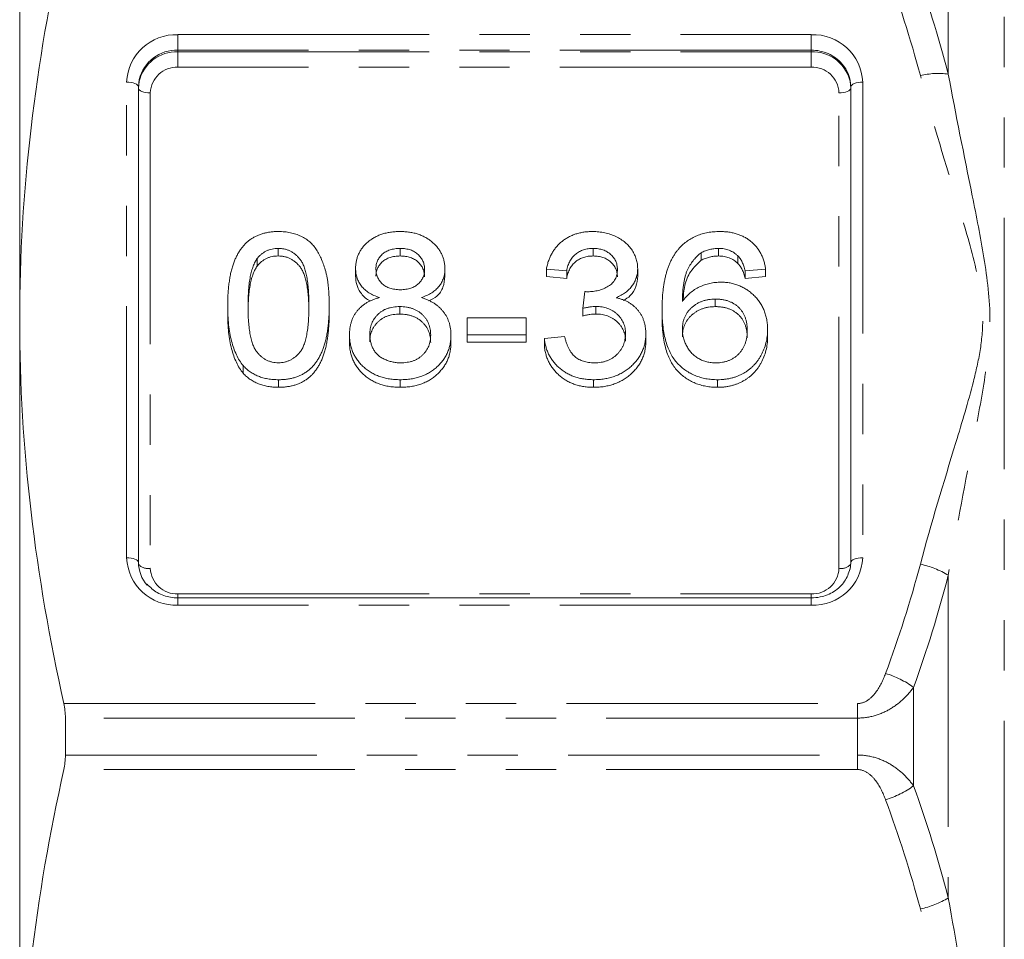
# Model space of a CAD drawing. Units: millimetres. Extents: x -35 to 617, y 12 to 338.
# Drawn here: x 458 to 482, y 229 to 252 of the extents above; entities that cross this region are included whole.
import ezdxf

# ---------------------------------------------------------------- set-up
doc = ezdxf.new("R2010")
doc.units = ezdxf.units.MM
doc.linetypes.add('PHANTOM', pattern=[12.7, 6.35, -1.27, 1.27, -1.27, 1.27, -1.27])

msp = doc.modelspace()

# ---------------------------------------------------------------- linework, layer by layer
at = {"color": 8, "linetype": 'PHANTOM', "lineweight": 0}
for p, q in [((482.435, 259.626), (482.435, 206.375)), ((481.02, 256.319), (481.02, 250.558)), ((461.556, 251.555), (477.556, 251.555)), ((461.556, 251.555), (461.556, 251.163)), ((477.556, 251.555), (477.556, 251.163)), ((461.556, 251.125), (461.556, 251.163)), ((477.556, 251.163), (461.556, 251.163)), ((461.556, 251.125), (461.556, 250.733)), ((461.556, 251.125), (477.556, 251.125)), ((477.556, 251.125), (477.556, 251.163)), ((477.556, 250.733), (477.556, 251.125)), ((477.556, 250.733), (461.556, 250.733)), ((460.256, 238.343), (460.256, 250.354)), ((478.856, 250.354), (478.856, 238.343)), ((460.856, 250.086), (460.856, 238.076)), ((478.256, 238.076), (478.256, 250.086)), ((481.02, 237.898), (481.02, 229.751)), ((461.556, 237.429), (477.556, 237.429)), ((461.556, 237.328), (461.556, 237.429)), ((477.556, 237.429), (477.556, 237.328)), ((461.556, 237.328), (461.556, 237.142)), ((477.556, 237.142), (461.556, 237.142)), ((477.556, 237.328), (477.556, 237.142)), ((480.142, 235.068), (480.142, 232.582)), ((458.672, 234.659), (478.728, 234.659)), ((478.728, 234.659), (478.728, 234.292)), ((478.728, 234.292), (458.711, 234.292)), ((478.728, 234.292), (478.728, 233.358)), ((458.711, 233.358), (478.728, 233.358)), ((478.728, 232.991), (478.728, 233.358)), ((478.728, 232.991), (458.672, 232.991))]:
    msp.add_line(p, q, dxfattribs=at)
at = {"color": 7, "linetype": 'Continuous', "lineweight": 15}
for p, q in [((457.556, 259.232), (457.556, 244.349)), ((460.556, 250.201), (460.574, 250.376)), ((460.556, 250.239), (460.556, 238.229)), ((478.556, 238.229), (478.556, 250.239)), ((464.089, 246.155), (464.089, 245.964)), ((467.171, 246.155), (467.171, 245.964)), ((472.05, 246.155), (472.05, 245.964)), ((475.214, 246.155), (475.214, 245.964)), ((463.557, 245.902), (463.557, 245.711)), ((474.777, 246.046), (474.777, 245.855)), ((475.704, 245.966), (475.704, 245.775)), ((466.043, 245.65), (466.043, 245.459)), ((468.3, 245.638), (468.3, 245.447)), ((471.377, 245.587), (470.864, 245.634)), ((470.864, 245.634), (470.864, 245.443)), ((471.377, 245.587), (471.377, 245.396)), ((473.171, 245.642), (473.171, 245.451)), ((476.402, 245.634), (475.889, 245.587)), ((475.889, 245.587), (475.889, 245.396)), ((476.402, 245.634), (476.402, 245.443)), ((471.377, 245.396), (470.864, 245.443)), ((476.402, 245.443), (475.889, 245.396)), ((471.782, 244.639), (471.835, 245.066)), ((475.13, 244.876), (475.13, 244.685)), ((462.813, 244.709), (462.813, 244.518)), ((465.377, 244.709), (465.377, 244.518)), ((467.16, 244.687), (467.16, 244.495)), ((471.782, 244.639), (471.782, 244.448)), ((472.114, 244.69), (472.114, 244.498)), ((473.787, 244.616), (473.787, 244.425)), ((457.556, 244.349), (457.556, 223.301)), ((468.864, 243.976), (468.864, 244.402)), ((468.864, 244.402), (470.351, 244.402)), ((470.351, 244.402), (470.351, 243.976)), ((476.454, 244.103), (476.454, 243.912)), ((465.889, 243.975), (465.889, 243.783)), ((468.454, 243.962), (468.454, 243.771)), ((468.864, 243.976), (468.864, 243.785)), ((470.351, 243.976), (468.864, 243.976)), ((470.351, 243.976), (470.351, 243.785)), ((470.813, 243.881), (471.325, 243.929)), ((470.813, 243.881), (470.813, 243.69)), ((473.377, 243.998), (473.377, 243.807)), ((470.351, 243.785), (468.864, 243.785)), ((463.201, 243.195), (463.201, 243.004)), ((464.095, 242.839), (464.095, 242.648)), ((467.171, 242.839), (467.171, 242.648)), ((472.057, 242.839), (472.057, 242.648)), ((475.189, 242.839), (475.189, 242.648)), ((477.556, 237.328), (461.556, 237.328)), ((458.711, 233.358), (458.711, 234.292))]:
    msp.add_line(p, q, dxfattribs=at)
at = {"color": 8, "linetype": 'PHANTOM', "lineweight": 0, "flags": 128}
for points in [[(460.256, 250.354), (460.315, 250.352), (460.371, 250.345), (460.423, 250.335), (460.468, 250.32), (460.506, 250.303), (460.533, 250.283), (460.55, 250.262), (460.556, 250.239)], [(478.556, 250.239), (478.562, 250.262), (478.579, 250.283), (478.607, 250.303), (478.644, 250.32), (478.689, 250.335), (478.741, 250.345), (478.798, 250.352), (478.856, 250.354)], [(460.556, 250.201), (460.562, 250.178), (460.579, 250.157), (460.607, 250.137), (460.644, 250.12), (460.689, 250.105), (460.741, 250.095), (460.798, 250.088), (460.856, 250.086)], [(478.256, 250.086), (478.315, 250.088), (478.371, 250.095), (478.423, 250.105), (478.468, 250.12), (478.506, 250.137), (478.533, 250.157), (478.55, 250.178), (478.556, 250.201)], [(460.256, 238.343), (460.315, 238.341), (460.371, 238.335), (460.423, 238.324), (460.468, 238.31), (460.506, 238.292), (460.533, 238.273), (460.55, 238.251), (460.556, 238.229)], [(478.556, 238.229), (478.562, 238.251), (478.579, 238.273), (478.607, 238.292), (478.644, 238.31), (478.689, 238.324), (478.741, 238.335), (478.798, 238.341), (478.856, 238.343)]]:
    msp.add_lwpolyline(points, dxfattribs=at)
at = {"color": 7, "linetype": 'Continuous', "lineweight": 15, "flags": 128}
for points in [[(460.576, 250.421), (460.575, 250.419), (460.556, 250.239)], [(478.525, 250.428), (478.537, 250.381), (478.556, 250.201)], [(478.537, 238.047), (478.537, 238.048), (478.556, 238.229)]]:
    msp.add_lwpolyline(points, dxfattribs=at)
at = {"color": 8, "linetype": 'PHANTOM', "lineweight": 0}
for centre, radius, start, end in [((461.509, 250.302), 1.253, 87.8239, 177.6445), ((477.604, 250.302), 1.253, 2.3555, 92.1761), ((461.524, 250.148), 0.977, 88.139, 166.5067), ((461.525, 250.186), 0.978, 88.1512, 166.0863), ((477.566, 250.131), 1.032, 41.9692, 90.5264), ((477.586, 250.144), 0.981, 16.8101, 91.7643), ((461.53, 250.058), 0.675, 87.8239, 177.6445), ((477.582, 250.058), 0.675, 2.3555, 92.1761), ((480.767, 248.744), 1.832, 82.0405, 104.3322), ((461.509, 238.395), 1.253, 182.3555, 272.1761), ((477.604, 238.395), 1.253, 267.8239, 357.6445), ((460.796, 238.386), 0.316, 220.8258, 280.9057), ((478.316, 238.386), 0.316, 259.0943, 319.1742), ((479.842, 235.955), 2.273, 58.7707, 78.0318), ((461.53, 238.103), 0.675, 182.3555, 272.1761), ((477.582, 238.103), 0.675, 267.8239, 357.6445), ((478.75, 233.16), 2.362, 53.8923, 73.1428), ((478.75, 234.49), 2.362, 286.8572, 306.1077), ((479.842, 231.695), 2.273, 281.9682, 301.2293)]:
    msp.add_arc(centre, radius, start, end, dxfattribs=at)
at = {"color": 7, "linetype": 'Continuous', "lineweight": 15}
for centre, start, end in [((477.672, 250.234), 0.3591, 41.6498), ((461.44, 238.234), 180.3591, 221.6498)]:
    msp.add_arc(centre, 0.884, start, end, dxfattribs=at)
for points, knots in [([(457.556, 244.349), (457.556, 245.963), (457.653, 247.581), (458.034, 250.828), (458.315, 252.439), (458.672, 254.038)], [0, 0, 0, 0, 0.5, 0.5, 1, 1, 1, 1]), ([(462.813, 244.709), (462.813, 244.762), (462.814, 244.865), (462.82, 245.017), (462.831, 245.16), (462.848, 245.296), (462.867, 245.425), (462.892, 245.546), (462.921, 245.659), (462.955, 245.765), (462.992, 245.865), (463.034, 245.958), (463.082, 246.044), (463.133, 246.124), (463.189, 246.197), (463.247, 246.265), (463.312, 246.325), (463.381, 246.379), (463.455, 246.427), (463.533, 246.468), (463.615, 246.504), (463.702, 246.532), (463.794, 246.554), (463.89, 246.571), (463.991, 246.58), (464.06, 246.581), (464.095, 246.582)], [0, 0, 0, 0, 0.063114, 0.123615, 0.180974, 0.235261, 0.287101, 0.336031, 0.382382, 0.426334, 0.468211, 0.50825, 0.546628, 0.58365, 0.618994, 0.653583, 0.687156, 0.720422, 0.75323, 0.78626, 0.819504, 0.853545, 0.888308, 0.923996, 0.96135, 1, 1, 1, 1]), ([(464.095, 246.582), (464.146, 246.58), (464.247, 246.578), (464.394, 246.555), (464.533, 246.517), (464.663, 246.466), (464.783, 246.4), (464.89, 246.32), (464.982, 246.227), (465.06, 246.12), (465.128, 246.001), (465.189, 245.87), (465.243, 245.728), (465.282, 245.6), (465.31, 245.49), (465.328, 245.399), (465.343, 245.301), (465.355, 245.196), (465.364, 245.084), (465.372, 244.966), (465.376, 244.84), (465.376, 244.753), (465.377, 244.709)], [0, 0, 0, 0, 0.056724, 0.111437, 0.164368, 0.216435, 0.267641, 0.31736, 0.367473, 0.41821, 0.471404, 0.527966, 0.588061, 0.652134, 0.686345, 0.723264, 0.76261, 0.804739, 0.84943, 0.896711, 0.94689, 1, 1, 1, 1]), ([(466.043, 245.65), (466.044, 245.682), (466.046, 245.746), (466.061, 245.839), (466.085, 245.928), (466.119, 246.014), (466.161, 246.095), (466.215, 246.172), (466.276, 246.246), (466.349, 246.315), (466.428, 246.377), (466.514, 246.433), (466.608, 246.478), (466.707, 246.516), (466.813, 246.546), (466.924, 246.566), (467.043, 246.579), (467.124, 246.581), (467.165, 246.582)], [0, 0, 0, 0, 0.062131, 0.121966, 0.18057, 0.238576, 0.296, 0.354359, 0.413781, 0.475098, 0.53728, 0.598918, 0.661235, 0.724322, 0.789217, 0.856397, 0.926508, 1, 1, 1, 1]), ([(467.165, 246.582), (467.207, 246.581), (467.288, 246.579), (467.407, 246.567), (467.52, 246.545), (467.626, 246.515), (467.727, 246.476), (467.82, 246.429), (467.909, 246.373), (467.989, 246.309), (468.062, 246.239), (468.125, 246.164), (468.179, 246.086), (468.224, 246.004), (468.257, 245.917), (468.282, 245.828), (468.297, 245.734), (468.299, 245.67), (468.3, 245.638)], [0, 0, 0, 0, 0.073201, 0.142587, 0.209625, 0.274883, 0.337931, 0.400462, 0.462501, 0.525005, 0.586689, 0.646813, 0.705215, 0.762881, 0.820728, 0.879295, 0.938511, 1, 1, 1, 1]), ([(470.864, 245.634), (470.872, 245.671), (470.888, 245.743), (470.92, 245.847), (470.959, 245.944), (471.006, 246.035), (471.058, 246.12), (471.119, 246.198), (471.186, 246.27), (471.26, 246.335), (471.34, 246.393), (471.425, 246.444), (471.515, 246.487), (471.61, 246.521), (471.709, 246.549), (471.813, 246.568), (471.922, 246.58), (471.996, 246.581), (472.034, 246.582)], [0, 0, 0, 0, 0.071036, 0.139343, 0.204958, 0.268332, 0.330129, 0.390664, 0.450861, 0.510587, 0.570374, 0.629455, 0.687994, 0.747581, 0.807839, 0.870034, 0.93381, 1, 1, 1, 1]), ([(472.034, 246.582), (472.086, 246.58), (472.188, 246.577), (472.339, 246.553), (472.483, 246.513), (472.62, 246.457), (472.746, 246.389), (472.858, 246.308), (472.954, 246.215), (473.032, 246.11), (473.093, 245.999), (473.139, 245.883), (473.166, 245.764), (473.17, 245.683), (473.171, 245.642)], [0, 0, 0, 0, 0.092054, 0.1810079, 0.2691301, 0.3571375, 0.443549, 0.5264334, 0.6074529, 0.6883846, 0.7678538, 0.8455306, 0.9225294, 1, 1, 1, 1]), ([(474.223, 246.162), (474.255, 246.196), (474.319, 246.262), (474.428, 246.347), (474.544, 246.42), (474.669, 246.479), (474.802, 246.525), (474.943, 246.559), (475.093, 246.578), (475.195, 246.581), (475.248, 246.582)], [0, 0, 0, 0, 0.125625, 0.247619, 0.368528, 0.488104, 0.609878, 0.735382, 0.864448, 1, 1, 1, 1]), ([(475.248, 246.582), (475.287, 246.581), (475.363, 246.58), (475.476, 246.568), (475.583, 246.548), (475.684, 246.521), (475.78, 246.485), (475.871, 246.442), (475.956, 246.391), (476.035, 246.331), (476.109, 246.266), (476.174, 246.193), (476.231, 246.115), (476.282, 246.03), (476.324, 245.94), (476.359, 245.844), (476.385, 245.741), (476.396, 245.67), (476.402, 245.634)], [0, 0, 0, 0, 0.068499, 0.134572, 0.198208, 0.259784, 0.319951, 0.379508, 0.438814, 0.498497, 0.558182, 0.617438, 0.677522, 0.737959, 0.80033, 0.86409, 0.930622, 1, 1, 1, 1]), ([(464.089, 246.155), (464.062, 246.155), (464.01, 246.154), (463.934, 246.141), (463.861, 246.121), (463.792, 246.094), (463.728, 246.057), (463.665, 246.014), (463.609, 245.962), (463.574, 245.922), (463.557, 245.902)], [0, 0, 0, 0, 0.127665, 0.251739, 0.372753, 0.492147, 0.61407, 0.737197, 0.865607, 1, 1, 1, 1]), ([(464.864, 244.71), (464.863, 244.78), (464.862, 244.913), (464.852, 245.104), (464.835, 245.276), (464.813, 245.431), (464.783, 245.567), (464.747, 245.685), (464.703, 245.785), (464.652, 245.868), (464.594, 245.936), (464.535, 245.995), (464.471, 246.045), (464.402, 246.085), (464.33, 246.117), (464.253, 246.139), (464.172, 246.153), (464.117, 246.155), (464.089, 246.155)], [0, 0, 0, 0, 0.115629, 0.221541, 0.317048, 0.403151, 0.480181, 0.547649, 0.607036, 0.658652, 0.705723, 0.749804, 0.792587, 0.833874, 0.874768, 0.915223, 0.956881, 1, 1, 1, 1]), ([(467.171, 246.155), (467.148, 246.155), (467.102, 246.155), (467.035, 246.146), (466.972, 246.136), (466.913, 246.12), (466.858, 246.098), (466.807, 246.072), (466.76, 246.042), (466.704, 245.996), (466.645, 245.93), (466.594, 245.843), (466.562, 245.748), (466.558, 245.681), (466.556, 245.648)], [0, 0, 0, 0, 0.076236, 0.148618, 0.218239, 0.284252, 0.348258, 0.410656, 0.472862, 0.534195, 0.653476, 0.767767, 0.881713, 1, 1, 1, 1]), ([(467.787, 245.625), (467.785, 245.661), (467.781, 245.732), (467.75, 245.833), (467.697, 245.924), (467.637, 245.991), (467.582, 246.04), (467.534, 246.07), (467.483, 246.097), (467.428, 246.118), (467.37, 246.135), (467.307, 246.147), (467.241, 246.155), (467.195, 246.155), (467.171, 246.155)], [0, 0, 0, 0, 0.123386, 0.241435, 0.357449, 0.476714, 0.53789, 0.59927, 0.660352, 0.723007, 0.787876, 0.85536, 0.925373, 1, 1, 1, 1]), ([(472.05, 246.155), (472.007, 246.154), (471.924, 246.151), (471.805, 246.123), (471.698, 246.079), (471.618, 246.026), (471.562, 245.976), (471.523, 245.934), (471.488, 245.887), (471.458, 245.835), (471.432, 245.779), (471.408, 245.72), (471.39, 245.655), (471.381, 245.61), (471.377, 245.587)], [0, 0, 0, 0, 0.127797, 0.246795, 0.362284, 0.477652, 0.536237, 0.59559, 0.656344, 0.719085, 0.784349, 0.852876, 0.924551, 1, 1, 1, 1]), ([(472.659, 245.627), (472.658, 245.646), (472.658, 245.682), (472.649, 245.736), (472.636, 245.787), (472.617, 245.836), (472.593, 245.882), (472.563, 245.926), (472.529, 245.968), (472.488, 246.006), (472.445, 246.041), (472.397, 246.072), (472.347, 246.098), (472.293, 246.118), (472.237, 246.135), (472.177, 246.147), (472.115, 246.154), (472.072, 246.155), (472.05, 246.155)], [0, 0, 0, 0, 0.0650934, 0.1273042, 0.188122, 0.2471305, 0.3060769, 0.3656782, 0.4261033, 0.4878415, 0.5503167, 0.6118052, 0.6727373, 0.7348834, 0.7976802, 0.8624747, 0.9297754, 1, 1, 1, 1]), ([(473.787, 244.616), (473.787, 244.66), (473.787, 244.746), (473.794, 244.872), (473.801, 244.993), (473.814, 245.11), (473.828, 245.223), (473.848, 245.331), (473.869, 245.434), (473.895, 245.533), (473.924, 245.628), (473.957, 245.718), (473.991, 245.803), (474.031, 245.884), (474.073, 245.961), (474.12, 246.032), (474.169, 246.1), (474.205, 246.141), (474.223, 246.162)], [0, 0, 0, 0, 0.080034, 0.157854, 0.232564, 0.304731, 0.374384, 0.441663, 0.506048, 0.568692, 0.628715, 0.687238, 0.743227, 0.797567, 0.850239, 0.901629, 0.951067, 1, 1, 1, 1]), ([(475.214, 246.155), (475.175, 246.154), (475.099, 246.152), (474.987, 246.13), (474.879, 246.097), (474.811, 246.063), (474.777, 246.046)], [0, 0, 0, 0, 0.2525842, 0.4990954, 0.7471187, 1, 1, 1, 1]), ([(475.704, 245.966), (475.688, 245.981), (475.655, 246.011), (475.6, 246.05), (475.543, 246.082), (475.483, 246.109), (475.42, 246.13), (475.354, 246.145), (475.285, 246.154), (475.238, 246.155), (475.214, 246.155)], [0, 0, 0, 0, 0.128545, 0.252818, 0.375212, 0.497113, 0.618546, 0.742222, 0.869458, 1, 1, 1, 1]), ([(463.557, 245.902), (463.538, 245.873), (463.498, 245.811), (463.453, 245.703), (463.413, 245.579), (463.38, 245.438), (463.356, 245.28), (463.338, 245.106), (463.328, 244.914), (463.326, 244.78), (463.325, 244.71)], [0, 0, 0, 0, 0.0838881, 0.177154, 0.2825136, 0.3993999, 0.5294908, 0.6728022, 0.8295358, 1, 1, 1, 1]), ([(464.089, 245.964), (464.062, 245.963), (464.01, 245.962), (463.934, 245.95), (463.861, 245.93), (463.792, 245.903), (463.728, 245.866), (463.665, 245.823), (463.609, 245.77), (463.574, 245.731), (463.557, 245.711)], [0, 0, 0, 0, 0.127665, 0.251739, 0.372753, 0.492147, 0.61407, 0.737197, 0.865607, 1, 1, 1, 1]), ([(464.864, 244.519), (464.863, 244.589), (464.862, 244.722), (464.852, 244.913), (464.835, 245.085), (464.813, 245.239), (464.783, 245.376), (464.747, 245.494), (464.703, 245.594), (464.652, 245.677), (464.594, 245.744), (464.535, 245.803), (464.471, 245.853), (464.402, 245.893), (464.33, 245.926), (464.253, 245.948), (464.172, 245.962), (464.117, 245.963), (464.089, 245.964)], [0, 0, 0, 0, 0.115629, 0.221541, 0.317048, 0.403151, 0.480181, 0.547649, 0.607036, 0.658652, 0.705723, 0.749804, 0.792587, 0.833874, 0.874768, 0.915223, 0.956881, 1, 1, 1, 1]), ([(467.171, 245.964), (467.148, 245.964), (467.102, 245.963), (467.035, 245.955), (466.972, 245.945), (466.913, 245.928), (466.858, 245.907), (466.807, 245.88), (466.76, 245.85), (466.704, 245.804), (466.645, 245.739), (466.594, 245.652), (466.562, 245.556), (466.558, 245.49), (466.556, 245.456)], [0, 0, 0, 0, 0.076236, 0.148618, 0.218239, 0.284252, 0.348258, 0.410656, 0.472862, 0.534195, 0.653476, 0.767767, 0.881713, 1, 1, 1, 1]), ([(467.787, 245.434), (467.785, 245.47), (467.781, 245.54), (467.75, 245.641), (467.697, 245.733), (467.637, 245.8), (467.582, 245.848), (467.534, 245.879), (467.483, 245.905), (467.428, 245.927), (467.37, 245.944), (467.307, 245.955), (467.241, 245.963), (467.195, 245.964), (467.171, 245.964)], [0, 0, 0, 0, 0.123386, 0.241435, 0.357449, 0.476714, 0.53789, 0.59927, 0.660352, 0.723007, 0.787876, 0.85536, 0.925373, 1, 1, 1, 1]), ([(472.05, 245.964), (472.007, 245.963), (471.924, 245.96), (471.805, 245.932), (471.698, 245.887), (471.618, 245.835), (471.562, 245.785), (471.523, 245.742), (471.488, 245.695), (471.458, 245.644), (471.432, 245.588), (471.408, 245.528), (471.39, 245.463), (471.381, 245.419), (471.377, 245.396)], [0, 0, 0, 0, 0.127797, 0.246795, 0.362284, 0.477652, 0.536237, 0.59559, 0.656344, 0.719085, 0.784349, 0.852876, 0.924551, 1, 1, 1, 1]), ([(472.659, 245.436), (472.658, 245.454), (472.658, 245.491), (472.649, 245.545), (472.636, 245.596), (472.617, 245.645), (472.593, 245.691), (472.563, 245.734), (472.529, 245.776), (472.488, 245.814), (472.445, 245.85), (472.397, 245.88), (472.347, 245.907), (472.293, 245.927), (472.237, 245.944), (472.177, 245.955), (472.115, 245.963), (472.072, 245.964), (472.05, 245.964)], [0, 0, 0, 0, 0.0650934, 0.1273042, 0.188122, 0.2471305, 0.3060769, 0.3656782, 0.4261033, 0.4878415, 0.5503167, 0.6118052, 0.6727373, 0.7348834, 0.7976802, 0.8624747, 0.9297754, 1, 1, 1, 1]), ([(474.777, 246.046), (474.744, 246.02), (474.675, 245.968), (474.586, 245.871), (474.506, 245.758), (474.447, 245.652), (474.405, 245.558), (474.378, 245.477), (474.355, 245.387), (474.336, 245.289), (474.321, 245.183), (474.309, 245.068), (474.302, 244.945), (474.3, 244.859), (474.3, 244.816)], [0, 0, 0, 0, 0.088609, 0.181893, 0.280787, 0.38702, 0.444107, 0.506454, 0.574396, 0.647656, 0.726426, 0.811458, 0.90278, 1, 1, 1, 1]), ([(474.777, 245.855), (474.68, 245.765), (474.486, 245.585), (474.339, 245.217), (474.327, 244.962), (474.321, 244.833)], [0, 0, 0, 0, 0.330711, 0.661964, 1, 1, 1, 1]), ([(475.214, 245.964), (475.175, 245.963), (475.099, 245.961), (474.987, 245.938), (474.879, 245.905), (474.811, 245.872), (474.777, 245.855)], [0, 0, 0, 0, 0.2525842, 0.4990954, 0.7471187, 1, 1, 1, 1]), ([(475.704, 245.775), (475.688, 245.79), (475.655, 245.819), (475.6, 245.858), (475.543, 245.891), (475.483, 245.918), (475.42, 245.939), (475.354, 245.953), (475.285, 245.962), (475.238, 245.964), (475.214, 245.964)], [0, 0, 0, 0, 0.128545, 0.252818, 0.375212, 0.497113, 0.618546, 0.742222, 0.869458, 1, 1, 1, 1]), ([(475.889, 245.587), (475.878, 245.628), (475.858, 245.704), (475.814, 245.808), (475.766, 245.896), (475.724, 245.944), (475.704, 245.966)], [0, 0, 0, 0, 0.299802, 0.564331, 0.796204, 1, 1, 1, 1]), ([(463.557, 245.711), (463.538, 245.681), (463.498, 245.619), (463.453, 245.511), (463.413, 245.388), (463.38, 245.247), (463.356, 245.089), (463.338, 244.914), (463.328, 244.722), (463.326, 244.589), (463.325, 244.519)], [0, 0, 0, 0, 0.0838881, 0.177154, 0.2825136, 0.3993999, 0.5294908, 0.6728022, 0.8295358, 1, 1, 1, 1]), ([(466.649, 244.913), (466.6, 244.931), (466.507, 244.965), (466.381, 245.032), (466.275, 245.11), (466.189, 245.199), (466.123, 245.299), (466.076, 245.408), (466.049, 245.526), (466.045, 245.608), (466.043, 245.65)], [0, 0, 0, 0, 0.145359, 0.278702, 0.403602, 0.521669, 0.637521, 0.753704, 0.873213, 1, 1, 1, 1]), ([(466.556, 245.648), (466.558, 245.61), (466.561, 245.537), (466.593, 245.433), (466.643, 245.34), (466.701, 245.273), (466.757, 245.227), (466.804, 245.196), (466.856, 245.17), (466.912, 245.15), (466.971, 245.132), (467.036, 245.122), (467.104, 245.114), (467.152, 245.113), (467.176, 245.113)], [0, 0, 0, 0, 0.127394, 0.246182, 0.361268, 0.47714, 0.536327, 0.595672, 0.656619, 0.718836, 0.783582, 0.851588, 0.923927, 1, 1, 1, 1]), ([(467.176, 245.113), (467.2, 245.113), (467.247, 245.114), (467.314, 245.122), (467.377, 245.133), (467.436, 245.149), (467.491, 245.17), (467.541, 245.196), (467.587, 245.226), (467.642, 245.272), (467.701, 245.337), (467.751, 245.426), (467.782, 245.523), (467.785, 245.591), (467.787, 245.625)], [0, 0, 0, 0, 0.076843, 0.149839, 0.218379, 0.284997, 0.347658, 0.409847, 0.469936, 0.53042, 0.648752, 0.763775, 0.878749, 1, 1, 1, 1]), ([(468.3, 245.638), (468.298, 245.597), (468.295, 245.518), (468.266, 245.403), (468.22, 245.296), (468.154, 245.198), (468.071, 245.109), (467.967, 245.032), (467.845, 244.965), (467.754, 244.931), (467.707, 244.913)], [0, 0, 0, 0, 0.124835, 0.244778, 0.360989, 0.477964, 0.596922, 0.721591, 0.855098, 1, 1, 1, 1]), ([(471.909, 245.061), (471.956, 245.062), (472.048, 245.066), (472.183, 245.093), (472.311, 245.135), (472.41, 245.186), (472.483, 245.234), (472.529, 245.277), (472.571, 245.323), (472.602, 245.376), (472.629, 245.432), (472.645, 245.493), (472.657, 245.558), (472.658, 245.604), (472.659, 245.627)], [0, 0, 0, 0, 0.129789, 0.254605, 0.378435, 0.50292, 0.565018, 0.624848, 0.683448, 0.742765, 0.802757, 0.86522, 0.930779, 1, 1, 1, 1]), ([(473.171, 245.642), (473.17, 245.604), (473.166, 245.528), (473.14, 245.418), (473.096, 245.313), (473.036, 245.213), (472.958, 245.121), (472.863, 245.039), (472.752, 244.967), (472.669, 244.929), (472.626, 244.91)], [0, 0, 0, 0, 0.121951, 0.240787, 0.35855, 0.479066, 0.601519, 0.727551, 0.859932, 1, 1, 1, 1]), ([(475.889, 245.396), (475.878, 245.436), (475.858, 245.513), (475.814, 245.617), (475.766, 245.705), (475.724, 245.752), (475.704, 245.775)], [0, 0, 0, 0, 0.299802, 0.564331, 0.796204, 1, 1, 1, 1]), ([(466.418, 244.828), (466.405, 244.833), (466.302, 244.879), (466.168, 245.02), (466.058, 245.238), (466.048, 245.385), (466.043, 245.459)], [0, 0, 0, 0, 0.053172, 0.420657, 0.71016, 1, 1, 1, 1]), ([(468.3, 245.447), (468.291, 245.356), (468.272, 245.175), (468.126, 244.939), (467.964, 244.863), (467.891, 244.828)], [0, 0, 0, 0, 0.353814, 0.707133, 1, 1, 1, 1]), ([(473.171, 245.451), (473.162, 245.364), (473.143, 245.189), (473.014, 244.96), (472.868, 244.876), (472.804, 244.84)], [0, 0, 0, 0, 0.358721, 0.717456, 1, 1, 1, 1]), ([(474.3, 244.816), (474.33, 244.855), (474.389, 244.932), (474.494, 245.032), (474.608, 245.117), (474.731, 245.185), (474.862, 245.237), (474.995, 245.275), (475.133, 245.298), (475.225, 245.301), (475.272, 245.303)], [0, 0, 0, 0, 0.13549, 0.265229, 0.390778, 0.51542, 0.638317, 0.759642, 0.878902, 1, 1, 1, 1]), ([(475.272, 245.303), (475.312, 245.302), (475.391, 245.3), (475.508, 245.284), (475.62, 245.257), (475.728, 245.221), (475.83, 245.173), (475.928, 245.116), (476.021, 245.047), (476.11, 244.969), (476.19, 244.883), (476.262, 244.79), (476.321, 244.69), (476.369, 244.584), (476.407, 244.473), (476.434, 244.355), (476.45, 244.231), (476.452, 244.147), (476.454, 244.103)], [0, 0, 0, 0, 0.061347, 0.121203, 0.179863, 0.238152, 0.296252, 0.35519, 0.415676, 0.478379, 0.541524, 0.603977, 0.666513, 0.729491, 0.79371, 0.859736, 0.928449, 1, 1, 1, 1]), ([(471.835, 245.066), (471.849, 245.064), (471.873, 245.062), (471.898, 245.061), (471.909, 245.061)], [0, 0, 0, 0, 0.566041, 1, 1, 1, 1]), ([(465.889, 243.975), (465.89, 244.004), (465.892, 244.062), (465.9, 244.148), (465.916, 244.229), (465.938, 244.307), (465.965, 244.381), (465.999, 244.452), (466.039, 244.518), (466.085, 244.581), (466.138, 244.639), (466.195, 244.693), (466.258, 244.742), (466.326, 244.787), (466.4, 244.826), (466.478, 244.861), (466.561, 244.89), (466.62, 244.906), (466.649, 244.913)], [0, 0, 0, 0, 0.069834, 0.137027, 0.201482, 0.26454, 0.325973, 0.386386, 0.445761, 0.505612, 0.565114, 0.62475, 0.684179, 0.744219, 0.805179, 0.868395, 0.933204, 1, 1, 1, 1]), ([(467.707, 244.913), (467.737, 244.904), (467.795, 244.886), (467.878, 244.85), (467.956, 244.811), (468.029, 244.77), (468.096, 244.722), (468.157, 244.67), (468.213, 244.615), (468.264, 244.555), (468.309, 244.491), (468.347, 244.424), (468.38, 244.355), (468.408, 244.282), (468.428, 244.206), (468.443, 244.127), (468.452, 244.046), (468.453, 243.99), (468.454, 243.962)], [0, 0, 0, 0, 0.069013, 0.135236, 0.199611, 0.262419, 0.323723, 0.383765, 0.443773, 0.503795, 0.563823, 0.623484, 0.683469, 0.743591, 0.805727, 0.868616, 0.933278, 1, 1, 1, 1]), ([(472.626, 244.91), (472.655, 244.903), (472.711, 244.89), (472.792, 244.863), (472.868, 244.831), (472.94, 244.795), (473.006, 244.752), (473.069, 244.705), (473.125, 244.653), (473.177, 244.595), (473.225, 244.534), (473.265, 244.469), (473.299, 244.399), (473.329, 244.327), (473.35, 244.25), (473.365, 244.169), (473.375, 244.085), (473.376, 244.027), (473.377, 243.998)], [0, 0, 0, 0, 0.065828, 0.128938, 0.190858, 0.251186, 0.310974, 0.37005, 0.429672, 0.489507, 0.549975, 0.610075, 0.670915, 0.732909, 0.796711, 0.861825, 0.929892, 1, 1, 1, 1]), ([(475.13, 244.876), (475.101, 244.876), (475.046, 244.875), (474.964, 244.864), (474.885, 244.848), (474.809, 244.825), (474.737, 244.795), (474.667, 244.759), (474.602, 244.715), (474.54, 244.666), (474.483, 244.612), (474.434, 244.553), (474.393, 244.489), (474.358, 244.422), (474.332, 244.351), (474.313, 244.275), (474.302, 244.195), (474.3, 244.141), (474.3, 244.113)], [0, 0, 0, 0, 0.064812, 0.127718, 0.189086, 0.249562, 0.309738, 0.370215, 0.431085, 0.493911, 0.55657, 0.617553, 0.678119, 0.739063, 0.801665, 0.864956, 0.93089, 1, 1, 1, 1]), ([(475.941, 244.089), (475.94, 244.118), (475.939, 244.176), (475.928, 244.261), (475.912, 244.341), (475.888, 244.415), (475.857, 244.486), (475.82, 244.551), (475.775, 244.611), (475.724, 244.666), (475.667, 244.716), (475.605, 244.759), (475.538, 244.795), (475.466, 244.825), (475.389, 244.848), (475.307, 244.864), (475.22, 244.875), (475.16, 244.876), (475.13, 244.876)], [0, 0, 0, 0, 0.072229, 0.141252, 0.207439, 0.270245, 0.331238, 0.391254, 0.450152, 0.509008, 0.567734, 0.625726, 0.683708, 0.742407, 0.803094, 0.865865, 0.931379, 1, 1, 1, 1]), ([(463.201, 243.195), (463.169, 243.237), (463.104, 243.324), (463.028, 243.473), (462.959, 243.636), (462.906, 243.818), (462.864, 244.017), (462.833, 244.232), (462.816, 244.465), (462.814, 244.626), (462.813, 244.709)], [0, 0, 0, 0, 0.097421, 0.200886, 0.311172, 0.429798, 0.55774, 0.694715, 0.84213, 1, 1, 1, 1]), ([(463.325, 244.71), (463.326, 244.639), (463.327, 244.503), (463.337, 244.309), (463.355, 244.134), (463.378, 243.977), (463.408, 243.84), (463.447, 243.723), (463.49, 243.623), (463.544, 243.543), (463.602, 243.477), (463.663, 243.421), (463.727, 243.373), (463.794, 243.333), (463.864, 243.303), (463.938, 243.281), (464.016, 243.268), (464.068, 243.266), (464.095, 243.265)], [0, 0, 0, 0, 0.118406, 0.226654, 0.324092, 0.411705, 0.489026, 0.556909, 0.616233, 0.667349, 0.713512, 0.757697, 0.799493, 0.839976, 0.879886, 0.919149, 0.959227, 1, 1, 1, 1]), ([(464.095, 243.265), (464.121, 243.266), (464.174, 243.268), (464.251, 243.281), (464.325, 243.304), (464.395, 243.334), (464.463, 243.373), (464.526, 243.421), (464.587, 243.477), (464.645, 243.544), (464.699, 243.624), (464.743, 243.724), (464.781, 243.842), (464.811, 243.979), (464.835, 244.135), (464.852, 244.309), (464.862, 244.504), (464.863, 244.639), (464.864, 244.71)], [0, 0, 0, 0, 0.0407818, 0.0808696, 0.1202682, 0.1601869, 0.2004597, 0.2422652, 0.2864593, 0.3329521, 0.3844305, 0.4433891, 0.5116815, 0.58902, 0.6762452, 0.7737052, 0.8815678, 1, 1, 1, 1]), ([(465.377, 244.709), (465.376, 244.656), (465.375, 244.554), (465.369, 244.404), (465.357, 244.261), (465.343, 244.125), (465.321, 243.997), (465.298, 243.876), (465.269, 243.763), (465.236, 243.657), (465.198, 243.558), (465.156, 243.465), (465.11, 243.379), (465.058, 243.299), (465.003, 243.225), (464.944, 243.158), (464.88, 243.097), (464.81, 243.043), (464.737, 242.994), (464.659, 242.952), (464.576, 242.918), (464.489, 242.888), (464.397, 242.867), (464.3, 242.85), (464.199, 242.84), (464.13, 242.839), (464.095, 242.839)], [0, 0, 0, 0, 0.062874, 0.122837, 0.179657, 0.23396, 0.285595, 0.334513, 0.380905, 0.424895, 0.466529, 0.506488, 0.545032, 0.581831, 0.617448, 0.652067, 0.68588, 0.719175, 0.752182, 0.78524, 0.818656, 0.852548, 0.887626, 0.923635, 0.961022, 1, 1, 1, 1]), ([(467.16, 244.687), (467.132, 244.686), (467.076, 244.685), (466.994, 244.675), (466.917, 244.66), (466.845, 244.638), (466.777, 244.61), (466.714, 244.574), (466.656, 244.534), (466.603, 244.486), (466.556, 244.435), (466.515, 244.379), (466.479, 244.322), (466.452, 244.26), (466.429, 244.195), (466.414, 244.127), (466.404, 244.057), (466.403, 244.008), (466.402, 243.983)], [0, 0, 0, 0, 0.070952, 0.139089, 0.20356, 0.266424, 0.327517, 0.387861, 0.447899, 0.508819, 0.569482, 0.629036, 0.688378, 0.748068, 0.80863, 0.870231, 0.933683, 1, 1, 1, 1]), ([(467.941, 243.969), (467.94, 243.994), (467.939, 244.044), (467.929, 244.117), (467.912, 244.187), (467.89, 244.253), (467.86, 244.316), (467.824, 244.376), (467.78, 244.431), (467.732, 244.484), (467.677, 244.532), (467.617, 244.573), (467.553, 244.609), (467.483, 244.637), (467.409, 244.659), (467.33, 244.675), (467.247, 244.685), (467.19, 244.686), (467.16, 244.687)], [0, 0, 0, 0, 0.066616, 0.130424, 0.192671, 0.252969, 0.31288, 0.3722, 0.431927, 0.492422, 0.552771, 0.613262, 0.673556, 0.73432, 0.796858, 0.861769, 0.928863, 1, 1, 1, 1]), ([(472.114, 244.69), (472.09, 244.689), (472.04, 244.688), (471.961, 244.677), (471.874, 244.662), (471.814, 244.647), (471.782, 244.639)], [0, 0, 0, 0, 0.2094026, 0.444401, 0.7082721, 1, 1, 1, 1]), ([(472.864, 244.002), (472.863, 244.026), (472.862, 244.074), (472.852, 244.144), (472.835, 244.211), (472.812, 244.275), (472.782, 244.335), (472.746, 244.392), (472.702, 244.446), (472.653, 244.496), (472.599, 244.542), (472.54, 244.581), (472.478, 244.615), (472.412, 244.642), (472.343, 244.664), (472.27, 244.679), (472.193, 244.688), (472.141, 244.689), (472.114, 244.69)], [0, 0, 0, 0, 0.067051, 0.13118, 0.193722, 0.254499, 0.314763, 0.375117, 0.436023, 0.498297, 0.560571, 0.621619, 0.681973, 0.742853, 0.804272, 0.867473, 0.932273, 1, 1, 1, 1]), ([(475.189, 242.839), (475.139, 242.84), (475.039, 242.843), (474.894, 242.862), (474.757, 242.895), (474.626, 242.941), (474.502, 242.998), (474.385, 243.07), (474.276, 243.155), (474.174, 243.252), (474.082, 243.365), (474.003, 243.495), (473.936, 243.641), (473.881, 243.804), (473.839, 243.984), (473.809, 244.18), (473.79, 244.393), (473.788, 244.54), (473.787, 244.616)], [0, 0, 0, 0, 0.056157, 0.110133, 0.162537, 0.213912, 0.265146, 0.31651, 0.369179, 0.423123, 0.479276, 0.538691, 0.601978, 0.670125, 0.74365, 0.82281, 0.908261, 1, 1, 1, 1]), ([(475.13, 244.685), (475.101, 244.684), (475.046, 244.684), (474.964, 244.673), (474.885, 244.657), (474.809, 244.634), (474.737, 244.604), (474.667, 244.568), (474.602, 244.524), (474.54, 244.475), (474.483, 244.421), (474.434, 244.362), (474.393, 244.298), (474.358, 244.231), (474.332, 244.159), (474.313, 244.084), (474.302, 244.004), (474.3, 243.95), (474.3, 243.922)], [0, 0, 0, 0, 0.064812, 0.127718, 0.189086, 0.249562, 0.309738, 0.370215, 0.431085, 0.493911, 0.55657, 0.617553, 0.678119, 0.739063, 0.801665, 0.864956, 0.93089, 1, 1, 1, 1]), ([(475.941, 243.897), (475.94, 243.927), (475.939, 243.985), (475.928, 244.069), (475.912, 244.149), (475.888, 244.224), (475.857, 244.294), (475.82, 244.359), (475.775, 244.42), (475.724, 244.475), (475.667, 244.524), (475.605, 244.568), (475.538, 244.604), (475.466, 244.634), (475.389, 244.657), (475.307, 244.673), (475.22, 244.684), (475.16, 244.685), (475.13, 244.685)], [0, 0, 0, 0, 0.072229, 0.141252, 0.207439, 0.270245, 0.331238, 0.391254, 0.450152, 0.509008, 0.567734, 0.625726, 0.683708, 0.742407, 0.803094, 0.865865, 0.931379, 1, 1, 1, 1]), ([(458.672, 234.659), (458.314, 236.266), (458.033, 237.876), (457.654, 241.106), (457.556, 242.725), (457.556, 244.349)], [0, 0, 0, 0, 0.5, 0.5, 1, 1, 1, 1]), ([(463.201, 243.004), (463.169, 243.046), (463.104, 243.133), (463.028, 243.282), (462.959, 243.445), (462.906, 243.627), (462.864, 243.825), (462.833, 244.041), (462.816, 244.274), (462.814, 244.434), (462.813, 244.518)], [0, 0, 0, 0, 0.097421, 0.200886, 0.311172, 0.429798, 0.55774, 0.694715, 0.84213, 1, 1, 1, 1]), ([(465.377, 244.518), (465.376, 244.465), (465.375, 244.362), (465.369, 244.212), (465.357, 244.07), (465.343, 243.934), (465.321, 243.806), (465.298, 243.685), (465.269, 243.572), (465.236, 243.466), (465.198, 243.367), (465.156, 243.274), (465.11, 243.187), (465.058, 243.108), (465.003, 243.034), (464.944, 242.966), (464.88, 242.905), (464.81, 242.851), (464.737, 242.803), (464.659, 242.761), (464.576, 242.726), (464.489, 242.697), (464.397, 242.675), (464.3, 242.659), (464.199, 242.649), (464.13, 242.648), (464.095, 242.648)], [0, 0, 0, 0, 0.062874, 0.122837, 0.179657, 0.23396, 0.285595, 0.334513, 0.380905, 0.424895, 0.466529, 0.506488, 0.545032, 0.581831, 0.617448, 0.652067, 0.68588, 0.719175, 0.752182, 0.78524, 0.818656, 0.852548, 0.887626, 0.923635, 0.961022, 1, 1, 1, 1]), ([(467.16, 244.495), (467.132, 244.495), (467.076, 244.494), (466.994, 244.484), (466.917, 244.469), (466.845, 244.446), (466.777, 244.418), (466.714, 244.383), (466.656, 244.342), (466.603, 244.295), (466.556, 244.243), (466.515, 244.188), (466.479, 244.13), (466.452, 244.068), (466.429, 244.004), (466.414, 243.936), (466.404, 243.865), (466.403, 243.817), (466.402, 243.792)], [0, 0, 0, 0, 0.070952, 0.139089, 0.20356, 0.266424, 0.327517, 0.387861, 0.447899, 0.508819, 0.569482, 0.629036, 0.688378, 0.748068, 0.80863, 0.870231, 0.933683, 1, 1, 1, 1]), ([(467.941, 243.777), (467.94, 243.803), (467.939, 243.853), (467.929, 243.926), (467.912, 243.995), (467.89, 244.062), (467.86, 244.125), (467.824, 244.185), (467.78, 244.24), (467.732, 244.293), (467.677, 244.34), (467.617, 244.381), (467.553, 244.418), (467.483, 244.446), (467.409, 244.468), (467.33, 244.484), (467.247, 244.494), (467.19, 244.495), (467.16, 244.495)], [0, 0, 0, 0, 0.066616, 0.130424, 0.192671, 0.252969, 0.31288, 0.3722, 0.431927, 0.492422, 0.552771, 0.613262, 0.673556, 0.73432, 0.796858, 0.861769, 0.928863, 1, 1, 1, 1]), ([(472.114, 244.498), (472.09, 244.498), (472.04, 244.497), (471.961, 244.486), (471.874, 244.471), (471.814, 244.456), (471.782, 244.448)], [0, 0, 0, 0, 0.2094026, 0.444401, 0.7082721, 1, 1, 1, 1]), ([(472.864, 243.811), (472.863, 243.835), (472.862, 243.883), (472.852, 243.953), (472.835, 244.02), (472.812, 244.083), (472.782, 244.144), (472.746, 244.201), (472.702, 244.254), (472.653, 244.304), (472.599, 244.35), (472.54, 244.389), (472.478, 244.423), (472.412, 244.451), (472.343, 244.472), (472.27, 244.488), (472.193, 244.497), (472.141, 244.498), (472.114, 244.498)], [0, 0, 0, 0, 0.067051, 0.13118, 0.193722, 0.254499, 0.314763, 0.375117, 0.436023, 0.498297, 0.560571, 0.621619, 0.681973, 0.742853, 0.804272, 0.867473, 0.932273, 1, 1, 1, 1]), ([(475.189, 242.648), (475.139, 242.649), (475.039, 242.651), (474.894, 242.671), (474.757, 242.704), (474.626, 242.749), (474.502, 242.807), (474.385, 242.879), (474.276, 242.963), (474.174, 243.061), (474.082, 243.174), (474.003, 243.304), (473.936, 243.45), (473.881, 243.613), (473.839, 243.793), (473.809, 243.989), (473.79, 244.201), (473.788, 244.349), (473.787, 244.425)], [0, 0, 0, 0, 0.056157, 0.110133, 0.162537, 0.213912, 0.265146, 0.31651, 0.369179, 0.423123, 0.479276, 0.538691, 0.601978, 0.670125, 0.74365, 0.82281, 0.908261, 1, 1, 1, 1]), ([(474.3, 244.113), (474.301, 244.076), (474.304, 244.002), (474.326, 243.893), (474.361, 243.786), (474.41, 243.683), (474.469, 243.588), (474.541, 243.503), (474.621, 243.43), (474.712, 243.37), (474.811, 243.323), (474.917, 243.289), (475.031, 243.269), (475.11, 243.267), (475.15, 243.265)], [0, 0, 0, 0, 0.086177, 0.171222, 0.257573, 0.34515, 0.431508, 0.513644, 0.593539, 0.672806, 0.752058, 0.831493, 0.913823, 1, 1, 1, 1]), ([(475.15, 243.265), (475.178, 243.266), (475.234, 243.267), (475.316, 243.278), (475.394, 243.295), (475.468, 243.32), (475.538, 243.351), (475.603, 243.389), (475.665, 243.434), (475.722, 243.486), (475.773, 243.544), (475.818, 243.607), (475.857, 243.675), (475.887, 243.748), (475.911, 243.826), (475.929, 243.909), (475.939, 243.997), (475.94, 244.058), (475.941, 244.089)], [0, 0, 0, 0, 0.063965, 0.124854, 0.184383, 0.242748, 0.2999, 0.357059, 0.415719, 0.475258, 0.535508, 0.596291, 0.657728, 0.721052, 0.786261, 0.853834, 0.925318, 1, 1, 1, 1]), ([(476.454, 244.103), (476.452, 244.046), (476.448, 243.934), (476.416, 243.768), (476.365, 243.607), (476.304, 243.481), (476.248, 243.384), (476.201, 243.316), (476.15, 243.252), (476.097, 243.191), (476.037, 243.137), (475.975, 243.086), (475.909, 243.04), (475.84, 242.997), (475.766, 242.96), (475.691, 242.928), (475.614, 242.9), (475.534, 242.878), (475.451, 242.86), (475.366, 242.848), (475.278, 242.84), (475.219, 242.839), (475.189, 242.839)], [0, 0, 0, 0, 0.088899, 0.17544, 0.261633, 0.34801, 0.390819, 0.432814, 0.473776, 0.514166, 0.554107, 0.594121, 0.63362, 0.673585, 0.71348, 0.75336, 0.792891, 0.833007, 0.873643, 0.914893, 0.95695, 1, 1, 1, 1]), ([(467.171, 242.839), (467.125, 242.84), (467.033, 242.842), (466.899, 242.857), (466.772, 242.883), (466.652, 242.919), (466.538, 242.963), (466.432, 243.02), (466.332, 243.087), (466.241, 243.162), (466.158, 243.246), (466.087, 243.335), (466.026, 243.429), (465.975, 243.529), (465.937, 243.633), (465.91, 243.743), (465.892, 243.857), (465.89, 243.935), (465.889, 243.975)], [0, 0, 0, 0, 0.070442, 0.138089, 0.203178, 0.266139, 0.327929, 0.38919, 0.450254, 0.512347, 0.573843, 0.633933, 0.69346, 0.752479, 0.812386, 0.87307, 0.935184, 1, 1, 1, 1]), ([(466.402, 243.983), (466.403, 243.953), (466.405, 243.892), (466.421, 243.802), (466.447, 243.713), (466.481, 243.626), (466.529, 243.544), (466.592, 243.471), (466.671, 243.409), (466.762, 243.357), (466.861, 243.316), (466.965, 243.288), (467.069, 243.269), (467.14, 243.266), (467.175, 243.265)], [0, 0, 0, 0, 0.079823, 0.159857, 0.239733, 0.321365, 0.402584, 0.483266, 0.566017, 0.653071, 0.741856, 0.828591, 0.914281, 1, 1, 1, 1]), ([(468.454, 243.962), (468.453, 243.923), (468.451, 243.847), (468.433, 243.735), (468.406, 243.627), (468.367, 243.524), (468.318, 243.426), (468.256, 243.333), (468.183, 243.244), (468.102, 243.161), (468.01, 243.086), (467.912, 243.019), (467.805, 242.964), (467.692, 242.918), (467.571, 242.882), (467.444, 242.857), (467.31, 242.842), (467.218, 242.84), (467.171, 242.839)], [0, 0, 0, 0, 0.0636, 0.125297, 0.185569, 0.244698, 0.303717, 0.36292, 0.4233, 0.485177, 0.547083, 0.608525, 0.669965, 0.732299, 0.79565, 0.861055, 0.929122, 1, 1, 1, 1]), ([(467.175, 243.265), (467.205, 243.266), (467.261, 243.267), (467.344, 243.277), (467.422, 243.292), (467.495, 243.313), (467.563, 243.342), (467.626, 243.376), (467.685, 243.417), (467.738, 243.463), (467.786, 243.514), (467.827, 243.57), (467.863, 243.628), (467.892, 243.689), (467.913, 243.755), (467.929, 243.823), (467.939, 243.895), (467.94, 243.944), (467.941, 243.969)], [0, 0, 0, 0, 0.071837, 0.139558, 0.204923, 0.267827, 0.328547, 0.388755, 0.44803, 0.508601, 0.569321, 0.628512, 0.687493, 0.747078, 0.807703, 0.86971, 0.933428, 1, 1, 1, 1]), ([(472.057, 242.839), (472.015, 242.84), (471.932, 242.841), (471.811, 242.856), (471.695, 242.877), (471.585, 242.91), (471.48, 242.95), (471.381, 243.001), (471.287, 243.06), (471.2, 243.128), (471.119, 243.203), (471.048, 243.284), (470.986, 243.371), (470.931, 243.462), (470.887, 243.559), (470.853, 243.662), (470.827, 243.77), (470.817, 243.844), (470.813, 243.881)], [0, 0, 0, 0, 0.0677944, 0.1334641, 0.1969337, 0.2584806, 0.3197865, 0.3804314, 0.4409902, 0.5028674, 0.5648063, 0.6255263, 0.6856036, 0.7460408, 0.8073468, 0.869717, 0.9337895, 1, 1, 1, 1]), ([(471.325, 243.929), (471.332, 243.9), (471.345, 243.845), (471.371, 243.766), (471.398, 243.693), (471.431, 243.627), (471.464, 243.566), (471.502, 243.511), (471.543, 243.463), (471.587, 243.42), (471.635, 243.384), (471.686, 243.352), (471.742, 243.325), (471.801, 243.304), (471.864, 243.287), (471.931, 243.274), (472.002, 243.266), (472.05, 243.266), (472.075, 243.265)], [0, 0, 0, 0, 0.082566, 0.15976, 0.233155, 0.301356, 0.365752, 0.426437, 0.484185, 0.539549, 0.593156, 0.647048, 0.701446, 0.757, 0.81384, 0.873058, 0.934963, 1, 1, 1, 1]), ([(473.377, 243.998), (473.376, 243.958), (473.374, 243.88), (473.356, 243.765), (473.326, 243.655), (473.285, 243.55), (473.233, 243.448), (473.167, 243.352), (473.09, 243.26), (473.004, 243.174), (472.908, 243.095), (472.805, 243.027), (472.696, 242.969), (472.58, 242.921), (472.458, 242.884), (472.33, 242.858), (472.195, 242.842), (472.104, 242.84), (472.057, 242.839)], [0, 0, 0, 0, 0.063503, 0.124805, 0.18492, 0.244376, 0.303775, 0.364133, 0.425376, 0.488388, 0.551743, 0.61386, 0.67564, 0.737737, 0.800417, 0.864658, 0.930985, 1, 1, 1, 1]), ([(472.075, 243.265), (472.105, 243.266), (472.161, 243.267), (472.244, 243.278), (472.323, 243.293), (472.397, 243.317), (472.467, 243.347), (472.532, 243.384), (472.593, 243.427), (472.649, 243.476), (472.699, 243.531), (472.744, 243.589), (472.781, 243.65), (472.812, 243.714), (472.835, 243.782), (472.851, 243.852), (472.862, 243.926), (472.863, 243.976), (472.864, 244.002)], [0, 0, 0, 0, 0.069461, 0.135658, 0.19962, 0.261651, 0.322053, 0.38234, 0.443223, 0.50493, 0.56682, 0.6276, 0.687476, 0.747351, 0.808174, 0.870133, 0.933721, 1, 1, 1, 1]), ([(476.454, 243.912), (476.452, 243.855), (476.448, 243.742), (476.416, 243.576), (476.365, 243.416), (476.304, 243.289), (476.248, 243.192), (476.201, 243.124), (476.15, 243.061), (476.097, 243), (476.037, 242.945), (475.975, 242.894), (475.909, 242.848), (475.84, 242.806), (475.766, 242.769), (475.691, 242.736), (475.614, 242.709), (475.534, 242.687), (475.451, 242.669), (475.366, 242.656), (475.278, 242.649), (475.219, 242.648), (475.189, 242.648)], [0, 0, 0, 0, 0.088899, 0.17544, 0.261633, 0.34801, 0.390819, 0.432814, 0.473776, 0.514166, 0.554107, 0.594121, 0.63362, 0.673585, 0.71348, 0.75336, 0.792891, 0.833007, 0.873643, 0.914893, 0.95695, 1, 1, 1, 1]), ([(467.171, 242.648), (467.125, 242.649), (467.033, 242.651), (466.899, 242.665), (466.772, 242.691), (466.652, 242.727), (466.538, 242.772), (466.432, 242.829), (466.332, 242.895), (466.241, 242.971), (466.158, 243.054), (466.087, 243.144), (466.026, 243.238), (465.975, 243.337), (465.937, 243.442), (465.91, 243.551), (465.892, 243.666), (465.89, 243.743), (465.889, 243.783)], [0, 0, 0, 0, 0.070442, 0.138089, 0.203178, 0.266139, 0.327929, 0.38919, 0.450254, 0.512347, 0.573843, 0.633933, 0.69346, 0.752479, 0.812386, 0.87307, 0.935184, 1, 1, 1, 1]), ([(468.454, 243.771), (468.453, 243.732), (468.451, 243.655), (468.433, 243.543), (468.406, 243.435), (468.367, 243.333), (468.318, 243.234), (468.256, 243.141), (468.183, 243.053), (468.102, 242.97), (468.01, 242.894), (467.912, 242.828), (467.805, 242.772), (467.692, 242.726), (467.571, 242.691), (467.444, 242.666), (467.31, 242.651), (467.218, 242.649), (467.171, 242.648)], [0, 0, 0, 0, 0.0636, 0.125297, 0.185569, 0.244698, 0.303717, 0.36292, 0.4233, 0.485177, 0.547083, 0.608525, 0.669965, 0.732299, 0.79565, 0.861055, 0.929122, 1, 1, 1, 1]), ([(472.057, 242.648), (472.015, 242.648), (471.932, 242.65), (471.811, 242.665), (471.695, 242.686), (471.585, 242.719), (471.48, 242.759), (471.381, 242.81), (471.287, 242.869), (471.2, 242.937), (471.119, 243.012), (471.048, 243.093), (470.986, 243.179), (470.931, 243.271), (470.887, 243.368), (470.853, 243.471), (470.827, 243.578), (470.817, 243.652), (470.813, 243.69)], [0, 0, 0, 0, 0.0677944, 0.1334641, 0.1969337, 0.2584806, 0.3197865, 0.3804314, 0.4409902, 0.5028674, 0.5648063, 0.6255263, 0.6856036, 0.7460408, 0.8073468, 0.869717, 0.9337895, 1, 1, 1, 1]), ([(473.377, 243.807), (473.376, 243.767), (473.374, 243.689), (473.356, 243.574), (473.326, 243.464), (473.285, 243.358), (473.233, 243.257), (473.167, 243.161), (473.09, 243.069), (473.004, 242.983), (472.908, 242.904), (472.805, 242.836), (472.696, 242.778), (472.58, 242.73), (472.458, 242.693), (472.33, 242.666), (472.195, 242.651), (472.104, 242.649), (472.057, 242.648)], [0, 0, 0, 0, 0.063503, 0.124805, 0.18492, 0.244376, 0.303775, 0.364133, 0.425376, 0.488388, 0.551743, 0.61386, 0.67564, 0.737737, 0.800417, 0.864658, 0.930985, 1, 1, 1, 1]), ([(464.095, 242.839), (464.048, 242.84), (463.958, 242.843), (463.826, 242.859), (463.703, 242.887), (463.586, 242.925), (463.478, 242.976), (463.378, 243.038), (463.283, 243.11), (463.229, 243.166), (463.201, 243.195)], [0, 0, 0, 0, 0.137903, 0.268873, 0.395178, 0.517089, 0.636743, 0.756222, 0.876628, 1, 1, 1, 1]), ([(464.095, 242.648), (464.048, 242.649), (463.958, 242.651), (463.826, 242.667), (463.703, 242.696), (463.586, 242.734), (463.478, 242.785), (463.378, 242.847), (463.283, 242.919), (463.229, 242.975), (463.201, 243.004)], [0, 0, 0, 0, 0.137903, 0.268873, 0.395178, 0.517089, 0.636743, 0.756222, 0.876628, 1, 1, 1, 1]), ([(478.535, 238.056), (478.499, 237.949), (478.426, 237.73), (478.148, 237.477), (477.836, 237.345), (477.632, 237.332), (477.556, 237.328)], [0, 0, 0, 0, 0.2741558, 0.5599004, 0.8359362, 1, 1, 1, 1]), ([(461.556, 237.328), (461.494, 237.331), (461.311, 237.341), (461.019, 237.441), (460.855, 237.595), (460.774, 237.672)], [0, 0, 0, 0, 0.206972, 0.608031, 1, 1, 1, 1]), ([(457.556, 223.301), (457.556, 224.915), (457.653, 226.534), (458.034, 229.78), (458.315, 231.391), (458.672, 232.991)], [0, 0, 0, 0, 0.5, 0.5, 1, 1, 1, 1])]:
    msp.add_open_spline(points, degree=3, knots=knots, dxfattribs=at)
at = {"color": 8, "linetype": 'PHANTOM', "lineweight": 0}
for points in [[(480.313, 250.519), (480.067, 251.451), (479.771, 252.37), (479.435, 253.277)], [(480.142, 253.372), (480.479, 252.447), (480.774, 251.509), (481.02, 250.558)], [(479.435, 235.42), (479.771, 236.328), (480.067, 237.246), (480.313, 238.178)], [(481.02, 237.898), (480.774, 236.943), (480.479, 236), (480.142, 235.068)], [(480.142, 232.582), (480.479, 231.65), (480.774, 230.706), (481.02, 229.751)], [(480.313, 229.472), (480.067, 230.403), (479.771, 231.322), (479.435, 232.229)]]:
    msp.add_open_spline(points, degree=3, dxfattribs=at)
for points, knots in [([(481.02, 250.558), (481.206, 249.54), (481.418, 248.517), (481.729, 246.965), (481.832, 246.445), (482.005, 245.395), (482.072, 244.865), (482.07, 243.789), (482, 243.255), (481.828, 242.192), (481.725, 241.66), (481.415, 240.059), (481.205, 238.984), (481.02, 237.898)], [0, 0, 0, 0, 0.25, 0.25, 0.375, 0.375, 0.5, 0.5, 0.625, 0.625, 0.75, 0.75, 1, 1, 1, 1]), ([(480.313, 238.178), (480.586, 239.211), (480.901, 240.233), (481.367, 241.767), (481.523, 242.279), (481.72, 243.054), (481.779, 243.313), (481.865, 243.837), (481.89, 244.103), (481.886, 244.9), (481.779, 245.416), (481.516, 246.442), (481.361, 246.951), (480.897, 248.477), (480.585, 249.493), (480.313, 250.519)], [0, 0, 0, 0, 0.25, 0.25, 0.375, 0.375, 0.4375, 0.4375, 0.5, 0.5, 0.625, 0.625, 0.75, 0.75, 1, 1, 1, 1]), ([(478.728, 234.659), (478.825, 234.659), (478.917, 234.697), (479.07, 234.803), (479.133, 234.871), (479.298, 235.091), (479.373, 235.253), (479.435, 235.42)], [0, 0, 0, 0, 0.25, 0.25, 0.5, 0.5, 1, 1, 1, 1]), ([(480.142, 235.068), (480.066, 234.965), (479.982, 234.868), (479.791, 234.687), (479.684, 234.603), (479.444, 234.458), (479.312, 234.398), (479.031, 234.315), (478.879, 234.292), (478.728, 234.292)], [0, 0, 0, 0, 0.25, 0.25, 0.5, 0.5, 0.75, 0.75, 1, 1, 1, 1]), ([(478.728, 233.358), (478.88, 233.358), (479.03, 233.335), (479.312, 233.252), (479.444, 233.191), (479.683, 233.047), (479.791, 232.963), (479.982, 232.782), (480.066, 232.685), (480.142, 232.582)], [0, 0, 0, 0, 0.25, 0.25, 0.5, 0.5, 0.75, 0.75, 1, 1, 1, 1]), ([(479.435, 232.229), (479.373, 232.397), (479.297, 232.559), (479.133, 232.779), (479.071, 232.846), (478.917, 232.954), (478.825, 232.991), (478.728, 232.991)], [0, 0, 0, 0, 0.5, 0.5, 0.75, 0.75, 1, 1, 1, 1]), ([(481.02, 229.751), (481.206, 228.659), (481.418, 227.579), (481.729, 225.969), (481.832, 225.434), (482.005, 224.365), (482.072, 223.83), (482.07, 222.754), (482, 222.226), (481.828, 221.182), (481.725, 220.665), (481.415, 219.122), (481.205, 218.104), (481.02, 217.091)], [0, 0, 0, 0, 0.25, 0.25, 0.375, 0.375, 0.5, 0.5, 0.625, 0.625, 0.75, 0.75, 1, 1, 1, 1]), ([(480.313, 217.131), (480.586, 218.163), (480.901, 219.185), (481.367, 220.719), (481.523, 221.231), (481.72, 222.006), (481.779, 222.265), (481.865, 222.789), (481.89, 223.056), (481.886, 223.853), (481.779, 224.369), (481.516, 225.394), (481.361, 225.904), (480.897, 227.429), (480.585, 228.445), (480.313, 229.472)], [0, 0, 0, 0, 0.25, 0.25, 0.375, 0.375, 0.4375, 0.4375, 0.5, 0.5, 0.625, 0.625, 0.75, 0.75, 1, 1, 1, 1])]:
    msp.add_open_spline(points, degree=3, knots=knots, dxfattribs=at)
at = {"color": 7, "linetype": 'Continuous', "lineweight": 15}
for points in [[(458.711, 234.292), (458.711, 234.42), (458.697, 234.544), (458.672, 234.659)], [(458.672, 232.991), (458.697, 233.106), (458.711, 233.23), (458.711, 233.358)]]:
    msp.add_open_spline(points, degree=3, dxfattribs=at)

doc.saveas('drawing.dxf')
